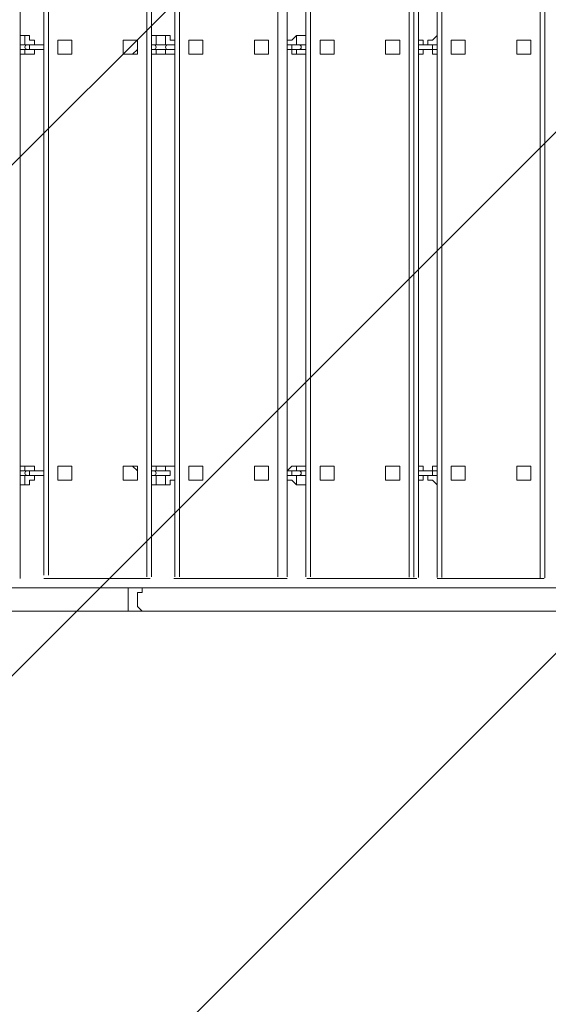
# Model space of a CAD drawing. Units: millimetres. Extents: x -2238 to 9796, y -9855 to -82.
# Drawn here: x 4668 to 5384, y -4839 to -3503 of the extents above; entities that cross this region are included whole.
import ezdxf

# ---------------------------------------------------------------- set-up
doc = ezdxf.new("R2010")
doc.units = ezdxf.units.MM
doc.header["$MEASUREMENT"] = 0
doc.layers.add('White Mask', color=7, linetype='Continuous', lineweight=0)

# ---------------------------------------------------------------- blocks, each defined once
blk = doc.blocks.new('Block_0')
at = {"layer": 'White Mask', "color": 253, "lineweight": 9}
for p, q in [((6300.3, -2749.6), (4247.8, -4802.1)), ((4255.2, -4101.9), (5600.1, -2756.9)), ((4266.8, -5490.2), (6988.3, -2768.7))]:
    blk.add_line(p, q, dxfattribs=at)

msp = doc.modelspace()

# ---------------------------------------------------------------- linework, layer by layer
at = {"layer": 'White Mask', "color": 7, "lineweight": 9}
for p, q in [((4668.3, -3398), (4668.3, -3530.6)), ((4700.1, -3398), (4700.1, -4256.3)), ((4706.4, -4256.3), (4706.4, -3398)), ((4839.8, -3398.1), (4839.8, -4258.5)), ((4846.1, -3398.1), (4846.1, -3530.6)), ((4877.9, -3398.6), (4877.9, -4258.5)), ((4884.2, -4258.5), (4884.2, -3398.6)), ((5017.6, -3398.7), (5017.6, -4258.5)), ((5030.3, -3398.7), (5030.3, -3530.6)), ((5055.7, -3398.7), (5055.7, -4258.5)), ((5062, -4258.5), (5062, -3398.7)), ((5195.4, -3399.2), (5195.4, -4259.1)), ((5201.7, -4259.1), (5201.7, -3399.2)), ((5208.1, -3399.2), (5208.1, -3530.6)), ((5233.5, -3399.2), (5233.5, -4259.6)), ((5239.8, -4259.6), (5239.8, -3399.2)), ((5373.2, -3399.2), (5373.2, -4260.2)), ((5379.5, -4260.2), (5379.5, -3399.2)), ((4674.7, -3524.3), (4668.3, -3524.3)), ((4865.2, -3524.3), (4852.5, -3524.3)), ((5055.7, -3524.3), (5043, -3524.3)), ((4668.3, -3530.6), (4668.3, -3530.6)), ((4674.7, -3537), (4668.3, -3537)), ((4674.7, -3537), (4674.7, -3537)), ((4674.7, -3537), (4687.4, -3537)), ((4700.1, -3537), (4687.4, -3537)), ((4725.5, -3530.6), (4725.5, -3530.6)), ((4814.4, -3530.6), (4814.4, -3530.6)), ((4846.1, -3530.6), (4846.1, -3530.6)), ((4846.1, -3537), (4852.5, -3537)), ((4852.5, -3537), (4852.5, -3537)), ((4865.2, -3537), (4852.5, -3537)), ((4865.2, -3537), (4877.9, -3537)), ((4877.9, -3537), (4877.9, -3537)), ((4909.6, -3530.6), (4909.6, -3530.6)), ((4992.2, -3530.6), (4992.2, -3530.6)), ((5030.3, -3530.6), (5030.3, -3530.6)), ((5030.3, -3537), (5030.3, -3530.6)), ((5030.3, -3537), (5036.6, -3537)), ((5036.6, -3537), (5043, -3537)), ((5043, -3537), (5043, -3537)), ((5055.7, -3537), (5043, -3537)), ((5087.4, -3530.6), (5087.4, -3530.6)), ((5170, -3530.6), (5170, -3530.6)), ((5208.1, -3530.6), (5208.1, -3530.6)), ((5208.1, -3537), (5208.1, -3537)), ((5208.1, -3537), (5227.1, -3537)), ((5227.1, -3537), (5233.5, -3537)), ((5233.5, -3537), (5233.5, -3537)), ((5265.2, -3530.6), (5265.2, -3530.6)), ((5347.8, -3530.6), (5347.8, -3530.6)), ((4668.3, -3543.3), (4674.7, -3543.3)), ((4668.3, -3543.3), (4668.3, -4114.8)), ((4668.3, -3543.3), (4668.3, -4114.8)), ((4668.3, -3543.3), (4668.3, -3543.3)), ((4668.3, -3549.7), (4674.7, -3549.7)), ((4674.7, -3543.3), (4674.7, -3543.3)), ((4674.7, -3543.3), (4687.4, -3543.3)), ((4700.1, -3543.3), (4687.4, -3543.3)), ((4725.5, -3549.7), (4725.5, -3549.7)), ((4814.4, -3549.7), (4814.4, -3549.7)), ((4846.1, -3543.3), (4852.5, -3543.3)), ((4846.1, -3543.3), (4846.1, -4114.8)), ((4846.1, -3543.3), (4846.1, -4114.8)), ((4846.1, -3543.3), (4846.1, -3543.3)), ((4846.1, -3549.7), (4852.5, -3549.7)), ((4852.5, -3543.3), (4852.5, -3543.3)), ((4852.5, -3543.3), (4865.2, -3543.3)), ((4852.5, -3549.7), (4865.2, -3549.7)), ((4865.2, -3543.3), (4871.5, -3543.3)), ((4865.2, -3543.3), (4877.9, -3543.3)), ((4877.9, -3543.3), (4877.9, -3543.3)), ((4909.6, -3549.7), (4909.6, -3549.7)), ((4992.2, -3549.7), (4992.2, -3549.7)), ((5030.3, -3543.3), (5036.6, -3543.3)), ((5030.3, -3543.3), (5030.3, -4114.8)), ((5030.3, -3543.3), (5030.3, -4114.8)), ((5030.3, -3543.3), (5030.3, -3543.3)), ((5030.3, -3543.3), (5030.3, -3543.3)), ((5036.6, -3543.3), (5043, -3543.3)), ((5043, -3543.3), (5043, -3543.3)), ((5043, -3543.3), (5055.7, -3543.3)), ((5043, -3549.7), (5055.7, -3549.7)), ((5087.4, -3549.7), (5087.4, -3549.7)), ((5170, -3549.7), (5170, -3549.7)), ((5208.1, -3543.3), (5208.1, -3543.3)), ((5208.1, -3543.3), (5227.1, -3543.3)), ((5208.1, -3543.3), (5208.1, -4114.8)), ((5208.1, -3543.3), (5208.1, -4114.8)), ((5208.1, -3543.3), (5208.1, -3543.3)), ((5227.1, -3543.3), (5233.5, -3543.3)), ((5233.5, -3543.3), (5233.5, -3543.3)), ((5265.2, -3549.7), (5265.2, -3549.7)), ((5347.8, -3549.7), (5347.8, -3549.7)), ((4674.7, -4108.5), (4668.3, -4108.5)), ((4725.5, -4108.5), (4725.5, -4108.5)), ((4814.4, -4108.5), (4814.4, -4108.5)), ((4865.2, -4108.5), (4852.5, -4108.5)), ((4909.6, -4108.5), (4909.6, -4108.5)), ((4992.2, -4108.5), (4992.2, -4108.5)), ((5055.7, -4108.5), (5043, -4108.5)), ((5087.4, -4108.5), (5087.4, -4108.5)), ((5170, -4108.5), (5170, -4108.5)), ((5265.2, -4108.5), (5265.2, -4108.5)), ((5347.8, -4108.5), (5347.8, -4108.5)), ((4674.7, -4114.8), (4668.3, -4114.8)), ((4668.3, -4114.8), (4668.3, -4114.8)), ((4668.3, -4121.2), (4674.7, -4121.2)), ((4674.7, -4114.8), (4674.7, -4114.8)), ((4674.7, -4114.8), (4687.4, -4114.8)), ((4674.7, -4121.2), (4674.7, -4121.2)), ((4674.7, -4121.2), (4687.4, -4121.2)), ((4700.1, -4114.8), (4687.4, -4114.8)), ((4700.1, -4121.2), (4687.4, -4121.2)), ((4846.1, -4114.8), (4852.5, -4114.8)), ((4846.1, -4114.8), (4846.1, -4114.8)), ((4846.1, -4121.2), (4852.5, -4121.2)), ((4852.5, -4114.8), (4852.5, -4114.8)), ((4865.2, -4114.8), (4852.5, -4114.8)), ((4852.5, -4121.2), (4852.5, -4121.2)), ((4852.5, -4121.2), (4865.2, -4121.2)), ((5030.3, -4114.8), (5036.6, -4114.8)), ((5030.3, -4114.8), (5030.3, -4114.8)), ((5030.3, -4114.8), (5030.3, -4114.8)), ((5030.3, -4114.8), (5030.3, -4121.2)), ((5030.3, -4121.2), (5036.6, -4121.2)), ((5030.3, -4121.2), (5030.3, -4127.5)), ((5036.6, -4114.8), (5043, -4114.8)), ((5036.6, -4121.2), (5043, -4121.2)), ((5043, -4114.8), (5043, -4114.8)), ((5055.7, -4114.8), (5043, -4114.8)), ((5043, -4121.2), (5043, -4121.2)), ((5043, -4121.2), (5055.7, -4121.2)), ((5208.1, -4114.8), (5208.1, -4114.8)), ((5208.1, -4114.8), (5227.1, -4114.8)), ((5208.1, -4114.8), (5208.1, -4114.8)), ((5208.1, -4121.2), (5208.1, -4121.2)), ((5208.1, -4121.2), (5227.1, -4121.2)), ((5227.1, -4114.8), (5233.5, -4114.8)), ((5227.1, -4121.2), (5233.5, -4121.2)), ((5233.5, -4114.8), (5233.5, -4114.8)), ((5233.5, -4121.2), (5233.5, -4121.2)), ((4668.3, -4260.9), (4668.3, -4127.5)), ((4668.3, -4133.9), (4674.7, -4133.9)), ((4725.5, -4127.5), (4725.5, -4127.5)), ((4814.4, -4127.5), (4814.4, -4127.5)), ((4846.1, -4127.5), (4846.1, -4258.5)), ((4846.1, -4127.5), (4846.1, -4127.5)), ((4846.1, -4133.9), (4852.5, -4133.9)), ((4852.5, -4133.9), (4865.2, -4133.9)), ((4909.6, -4127.5), (4909.6, -4127.5)), ((4992.2, -4127.5), (4992.2, -4127.5)), ((5030.3, -4127.5), (5030.3, -4258.5)), ((5030.3, -4127.5), (5030.3, -4127.5)), ((5043, -4133.9), (5055.7, -4133.9)), ((5087.4, -4127.5), (5087.4, -4127.5)), ((5170, -4127.5), (5170, -4127.5)), ((5208.1, -4127.5), (5208.1, -4259.6)), ((5208.1, -4127.5), (5208.1, -4127.5)), ((5265.2, -4127.5), (5265.2, -4127.5)), ((5347.8, -4127.5), (5347.8, -4127.5)), ((4700.1, -4260.9), (4844.6, -4260.9)), ((4814.4, -4273.6), (4814.4, -4305.3)), ((5449.4, -4273.6), (4833.4, -4273.6)), ((4876.7, -4260.9), (5030.3, -4260.9)), ((5057, -4260.9), (5205.9, -4260.9)), ((5233.5, -4260.9), (5378.5, -4260.9))]:
    msp.add_line(p, q, dxfattribs=at)
for points in [[(4674.7, -3537), (4674.7, -3537), (4674.7, -3530.6), (4674.7, -3524.3)], [(4687.4, -3537), (4687.4, -3530.6), (4681, -3530.6), (4681, -3524.3), (4674.7, -3524.3)], [(4852.5, -3524.3), (4852.5, -3524.3), (4846.1, -3524.3)], [(4852.5, -3537), (4852.5, -3537), (4852.5, -3530.6), (4852.5, -3524.3)], [(4865.2, -3537), (4865.2, -3537), (4865.2, -3530.6), (4865.2, -3524.3)], [(4877.9, -3530.6), (4877.9, -3530.6), (4871.5, -3530.6), (4871.5, -3524.3), (4865.2, -3524.3)], [(5043, -3524.3), (5043, -3524.3), (5036.6, -3530.6), (5030.3, -3530.6), (5030.3, -3537)], [(5043, -3537), (5043, -3537), (5043, -3530.6), (5043, -3524.3)], [(5208.1, -3524.3), (5208.1, -3530.6), (5214.4, -3530.6), (5214.4, -3537)], [(5233.5, -3524.3), (5233.5, -3524.3), (5227.1, -3530.6), (5220.8, -3530.6), (5220.8, -3537)], [(4668.3, -3530.6), (4668.3, -3530.6), (4668.3, -3543.3)], [(4687.4, -3543.3), (4687.4, -3543.3), (4681, -3543.3), (4681, -3537), (4687.4, -3537)], [(4738.2, -3537), (4738.2, -3543.3), (4738.2, -3549.7), (4731.8, -3549.7), (4725.5, -3549.7), (4719.1, -3549.7), (4719.1, -3543.3), (4719.1, -3537), (4719.1, -3530.6), (4725.5, -3530.6), (4731.8, -3530.6), (4738.2, -3530.6), (4738.2, -3537)], [(4725.5, -3530.6), (4731.8, -3530.6), (4738.2, -3530.6), (4738.2, -3537), (4738.2, -3543.3), (4738.2, -3549.7), (4731.8, -3549.7), (4725.5, -3549.7)], [(4827.1, -3537), (4827.1, -3543.3), (4827.1, -3549.7), (4820.7, -3549.7), (4814.4, -3549.7), (4808, -3549.7), (4808, -3543.3), (4808, -3537), (4808, -3530.6), (4814.4, -3530.6), (4820.7, -3530.6), (4827.1, -3530.6), (4827.1, -3537)], [(4814.4, -3530.6), (4820.7, -3530.6), (4827.1, -3530.6), (4827.1, -3537), (4827.1, -3543.3), (4820.7, -3549.7), (4814.4, -3549.7)], [(4846.1, -3530.6), (4846.1, -3530.6), (4846.1, -3543.3)], [(4871.5, -3537), (4871.5, -3537), (4865.2, -3537)], [(4877.9, -3543.3), (4877.9, -3543.3), (4877.9, -3537)], [(4916, -3537), (4916, -3543.3), (4916, -3549.7), (4909.6, -3549.7), (4903.3, -3549.7), (4896.9, -3549.7), (4896.9, -3543.3), (4896.9, -3537), (4896.9, -3530.6), (4903.3, -3530.6), (4909.6, -3530.6), (4916, -3530.6), (4916, -3537)], [(4909.6, -3530.6), (4909.6, -3530.6), (4916, -3530.6), (4916, -3537), (4916, -3543.3), (4916, -3549.7), (4909.6, -3549.7)], [(5004.9, -3537), (5004.9, -3543.3), (5004.9, -3549.7), (4998.5, -3549.7), (4992.2, -3549.7), (4985.8, -3549.7), (4985.8, -3543.3), (4985.8, -3537), (4985.8, -3530.6), (4992.2, -3530.6), (4998.5, -3530.6), (5004.9, -3530.6), (5004.9, -3537)], [(4992.2, -3530.6), (4998.5, -3530.6), (5004.9, -3530.6), (5004.9, -3537), (5004.9, -3543.3), (5004.9, -3549.7), (4998.5, -3549.7), (4992.2, -3549.7)], [(5030.3, -3537), (5030.3, -3537), (5030.3, -3543.3)], [(5036.6, -3537), (5036.6, -3537), (5036.6, -3543.3)], [(5093.8, -3537), (5093.8, -3543.3), (5093.8, -3549.7), (5087.4, -3549.7), (5081.1, -3549.7), (5074.7, -3549.7), (5074.7, -3543.3), (5074.7, -3537), (5074.7, -3530.6), (5081.1, -3530.6), (5087.4, -3530.6), (5093.8, -3530.6), (5093.8, -3537)], [(5087.4, -3530.6), (5087.4, -3530.6), (5093.8, -3530.6), (5093.8, -3537), (5093.8, -3543.3), (5093.8, -3549.7), (5087.4, -3549.7)], [(5182.7, -3537), (5182.7, -3543.3), (5182.7, -3549.7), (5176.3, -3549.7), (5170, -3549.7), (5163.6, -3549.7), (5163.6, -3543.3), (5163.6, -3537), (5163.6, -3530.6), (5170, -3530.6), (5176.3, -3530.6), (5182.7, -3530.6), (5182.7, -3537)], [(5170, -3530.6), (5176.3, -3530.6), (5182.7, -3530.6), (5182.7, -3537), (5182.7, -3543.3), (5182.7, -3549.7), (5176.3, -3549.7), (5170, -3549.7)], [(5208.1, -3530.6), (5208.1, -3530.6), (5208.1, -3543.3)], [(5208.1, -3543.3), (5208.1, -3543.3), (5208.1, -3537)], [(5227.1, -3537), (5227.1, -3537), (5227.1, -3543.3)], [(5271.6, -3537), (5271.6, -3543.3), (5271.6, -3549.7), (5265.2, -3549.7), (5258.9, -3549.7), (5252.5, -3549.7), (5252.5, -3543.3), (5252.5, -3537), (5252.5, -3530.6), (5258.9, -3530.6), (5265.2, -3530.6), (5271.6, -3530.6), (5271.6, -3537)], [(5265.2, -3530.6), (5265.2, -3530.6), (5271.6, -3530.6), (5271.6, -3537), (5271.6, -3543.3), (5271.6, -3549.7), (5265.2, -3549.7)], [(5360.5, -3537), (5360.5, -3543.3), (5360.5, -3549.7), (5354.1, -3549.7), (5347.8, -3549.7), (5341.4, -3549.7), (5341.4, -3543.3), (5341.4, -3537), (5341.4, -3530.6), (5347.8, -3530.6), (5354.1, -3530.6), (5360.5, -3530.6), (5360.5, -3537)], [(5347.8, -3530.6), (5354.1, -3530.6), (5360.5, -3530.6), (5360.5, -3537), (5360.5, -3543.3), (5360.5, -3549.7), (5354.1, -3549.7), (5347.8, -3549.7)], [(4674.7, -3543.3), (4674.7, -3543.3), (4674.7, -3549.7)], [(4674.7, -3549.7), (4674.7, -3549.7), (4681, -3549.7), (4687.4, -3549.7), (4687.4, -3543.3)], [(4852.5, -3549.7), (4852.5, -3549.7), (4852.5, -3543.3)], [(4865.2, -3543.3), (4865.2, -3543.3), (4865.2, -3549.7)], [(4865.2, -3549.7), (4871.5, -3549.7), (4877.9, -3549.7)], [(5030.3, -3543.3), (5030.3, -3543.3), (5036.6, -3543.3), (5036.6, -3549.7), (5043, -3549.7)], [(5043, -3549.7), (5043, -3549.7), (5043, -3543.3)], [(5214.4, -3543.3), (5214.4, -3543.3), (5214.4, -3549.7), (5208.1, -3549.7)], [(5220.8, -3543.3), (5220.8, -3543.3), (5227.1, -3543.3), (5227.1, -3549.7), (5233.5, -3549.7)], [(4674.7, -4114.8), (4674.7, -4114.8), (4674.7, -4108.5)], [(4687.4, -4114.8), (4687.4, -4114.8), (4687.4, -4108.5), (4681, -4108.5), (4674.7, -4108.5)], [(4738.2, -4121.2), (4738.2, -4121.2), (4738.2, -4127.5), (4731.8, -4127.5), (4725.5, -4127.5), (4719.1, -4127.5), (4719.1, -4121.2), (4719.1, -4114.8), (4719.1, -4108.5), (4725.5, -4108.5), (4731.8, -4108.5), (4738.2, -4108.5), (4738.2, -4114.8), (4738.2, -4121.2)], [(4725.5, -4108.5), (4731.8, -4108.5), (4738.2, -4108.5), (4738.2, -4114.8), (4738.2, -4121.2), (4738.2, -4127.5), (4731.8, -4127.5), (4725.5, -4127.5)], [(4827.1, -4121.2), (4827.1, -4121.2), (4827.1, -4127.5), (4820.7, -4127.5), (4814.4, -4127.5), (4808, -4127.5), (4808, -4121.2), (4808, -4114.8), (4808, -4108.5), (4814.4, -4108.5), (4820.7, -4108.5), (4827.1, -4108.5), (4827.1, -4114.8), (4827.1, -4121.2)], [(4814.4, -4108.5), (4820.7, -4108.5), (4827.1, -4114.8), (4827.1, -4121.2), (4827.1, -4127.5), (4820.7, -4127.5), (4814.4, -4127.5)], [(4852.5, -4108.5), (4852.5, -4108.5), (4846.1, -4108.5)], [(4852.5, -4114.8), (4852.5, -4114.8), (4852.5, -4108.5)], [(4865.2, -4114.8), (4865.2, -4114.8), (4865.2, -4108.5)], [(4877.9, -4108.5), (4877.9, -4108.5), (4871.5, -4108.5), (4865.2, -4108.5)], [(4916, -4121.2), (4916, -4121.2), (4916, -4127.5), (4909.6, -4127.5), (4903.3, -4127.5), (4896.9, -4127.5), (4896.9, -4121.2), (4896.9, -4114.8), (4896.9, -4108.5), (4903.3, -4108.5), (4909.6, -4108.5), (4916, -4108.5), (4916, -4114.8), (4916, -4121.2)], [(4909.6, -4108.5), (4909.6, -4108.5), (4916, -4108.5), (4916, -4114.8), (4916, -4121.2), (4916, -4127.5), (4909.6, -4127.5)], [(5004.9, -4121.2), (5004.9, -4121.2), (5004.9, -4127.5), (4998.5, -4127.5), (4992.2, -4127.5), (4985.8, -4127.5), (4985.8, -4121.2), (4985.8, -4114.8), (4985.8, -4108.5), (4992.2, -4108.5), (4998.5, -4108.5), (5004.9, -4108.5), (5004.9, -4114.8), (5004.9, -4121.2)], [(4992.2, -4108.5), (4998.5, -4108.5), (5004.9, -4108.5), (5004.9, -4114.8), (5004.9, -4121.2), (5004.9, -4127.5), (4998.5, -4127.5), (4992.2, -4127.5)], [(5043, -4108.5), (5043, -4108.5), (5036.6, -4108.5), (5030.3, -4114.8)], [(5043, -4114.8), (5043, -4114.8), (5043, -4108.5)], [(5093.8, -4121.2), (5093.8, -4121.2), (5093.8, -4127.5), (5087.4, -4127.5), (5081.1, -4127.5), (5074.7, -4127.5), (5074.7, -4121.2), (5074.7, -4114.8), (5074.7, -4108.5), (5081.1, -4108.5), (5087.4, -4108.5), (5093.8, -4108.5), (5093.8, -4114.8), (5093.8, -4121.2)], [(5087.4, -4108.5), (5087.4, -4108.5), (5093.8, -4108.5), (5093.8, -4114.8), (5093.8, -4121.2), (5093.8, -4127.5), (5087.4, -4127.5)], [(5182.7, -4121.2), (5182.7, -4121.2), (5182.7, -4127.5), (5176.3, -4127.5), (5170, -4127.5), (5163.6, -4127.5), (5163.6, -4121.2), (5163.6, -4114.8), (5163.6, -4108.5), (5170, -4108.5), (5176.3, -4108.5), (5182.7, -4108.5), (5182.7, -4114.8), (5182.7, -4121.2)], [(5170, -4108.5), (5176.3, -4108.5), (5182.7, -4108.5), (5182.7, -4114.8), (5182.7, -4121.2), (5182.7, -4127.5), (5176.3, -4127.5), (5170, -4127.5)], [(5208.1, -4108.5), (5208.1, -4108.5), (5214.4, -4108.5), (5214.4, -4114.8)], [(5233.5, -4108.5), (5233.5, -4108.5), (5227.1, -4108.5), (5227.1, -4114.8), (5220.8, -4114.8)], [(5271.6, -4121.2), (5271.6, -4121.2), (5271.6, -4127.5), (5265.2, -4127.5), (5258.9, -4127.5), (5252.5, -4127.5), (5252.5, -4121.2), (5252.5, -4114.8), (5252.5, -4108.5), (5258.9, -4108.5), (5265.2, -4108.5), (5271.6, -4108.5), (5271.6, -4114.8), (5271.6, -4121.2)], [(5265.2, -4108.5), (5265.2, -4108.5), (5271.6, -4108.5), (5271.6, -4114.8), (5271.6, -4121.2), (5271.6, -4127.5), (5265.2, -4127.5)], [(5360.5, -4121.2), (5360.5, -4121.2), (5360.5, -4127.5), (5354.1, -4127.5), (5347.8, -4127.5), (5341.4, -4127.5), (5341.4, -4121.2), (5341.4, -4114.8), (5341.4, -4108.5), (5347.8, -4108.5), (5354.1, -4108.5), (5360.5, -4108.5), (5360.5, -4114.8), (5360.5, -4121.2)], [(5347.8, -4108.5), (5354.1, -4108.5), (5360.5, -4108.5), (5360.5, -4114.8), (5360.5, -4121.2), (5360.5, -4127.5), (5354.1, -4127.5), (5347.8, -4127.5)], [(4668.3, -4114.8), (4668.3, -4114.8), (4668.3, -4127.5)], [(4674.7, -4121.2), (4674.7, -4121.2), (4674.7, -4127.5), (4674.7, -4133.9)], [(4674.7, -4133.9), (4674.7, -4133.9), (4681, -4133.9), (4681, -4127.5), (4687.4, -4127.5), (4687.4, -4121.2)], [(4687.4, -4121.2), (4687.4, -4121.2), (4681, -4121.2), (4681, -4114.8), (4687.4, -4114.8)], [(4846.1, -4114.8), (4846.1, -4114.8), (4846.1, -4127.5)], [(4852.5, -4133.9), (4852.5, -4133.9), (4852.5, -4127.5), (4852.5, -4121.2)], [(4865.2, -4121.2), (4865.2, -4121.2), (4871.5, -4121.2), (4871.5, -4114.8), (4865.2, -4114.8)], [(4865.2, -4121.2), (4865.2, -4121.2), (4865.2, -4127.5), (4865.2, -4133.9)], [(5030.3, -4121.2), (5030.3, -4127.5), (5036.6, -4127.5), (5043, -4133.9)], [(5036.6, -4114.8), (5036.6, -4114.8), (5036.6, -4121.2)], [(5043, -4133.9), (5043, -4133.9), (5043, -4127.5), (5043, -4121.2)], [(5208.1, -4121.2), (5208.1, -4121.2), (5208.1, -4114.8)], [(5208.1, -4114.8), (5208.1, -4114.8), (5208.1, -4127.5)], [(5214.4, -4121.2), (5214.4, -4121.2), (5214.4, -4127.5), (5208.1, -4127.5), (5208.1, -4133.9)], [(5220.8, -4121.2), (5220.8, -4127.5), (5227.1, -4127.5), (5233.5, -4133.9)], [(5227.1, -4114.8), (5227.1, -4114.8), (5227.1, -4121.2)], [(4865.2, -4133.9), (4871.5, -4133.9), (4871.5, -4127.5), (4877.9, -4127.5)], [(4833.4, -4273.6), (4814.4, -4273.6), (4185.7, -4273.6)], [(4833.4, -4305.3), (4833.4, -4305.3), (4827.1, -4299), (4827.1, -4292.6), (4827.1, -4286.3), (4827.1, -4279.9), (4833.4, -4279.9), (4833.4, -4273.6)], [(4166.7, -4305.3), (4185.7, -4305.3), (4814.4, -4305.3)], [(4814.4, -4305.3), (4833.4, -4305.3), (5449.4, -4305.3)]]:
    msp.add_lwpolyline(points, dxfattribs=at)
at = {"layer": 'White Mask', "color": 1, "lineweight": 15}
msp.add_open_spline([(8249.4, -3426.5), (8249.4, -3426.5), (8249.4, -3326.1), (8249.4, -3326.1), (8249.4, -2926.3), (8092.7, -2563.3), (7837.7, -2294.4), (7594.1, -1795.3), (7081.8, -1451.4), (6489.1, -1451.4), (6489.1, -1451.4), (6009.6, -1451.4), (6009.6, -1451.4), (5629.6, -1451.4), (5282.7, -1593.1), (5018.4, -1826.1), (5018.4, -1826.1), (3260.4, -1826.1), (3260.4, -1826.1), (3256.2, -1826.1), (3252.2, -1825.8), (3248.1, -1825.8), (3248.1, -1825.8), (2235.4, -1825.8), (2235.4, -1825.8), (1407, -1825.8), (735.4, -2497.3), (735.4, -3325.8), (735.4, -3325.8), (735.4, -4130.4), (735.4, -4130.4), (735.4, -4130.4), (-538, -4130.4), (-538, -4130.4), (-1476.9, -4130.4), (-2238, -4891.5), (-2238, -5830.4), (-2238, -5830.4), (-2238, -6190.7), (-2238, -6190.7), (-2238, -7129.6), (-1476.9, -7890.7), (-538, -7890.7), (-538, -7890.7), (2476.6, -7890.7), (2476.6, -7890.7), (3177, -7890.7), (3778.2, -7467.1), (4038.6, -6862.2), (4196.8, -6767.1), (4333.1, -6645.5), (4443, -6502.7), (4443, -6502.7), (4443, -7142.8), (4443, -7142.8), (4443, -7585.4), (4634.8, -7983.2), (4939.8, -8257.8), (4939.8, -8257.8), (4939.8, -8844), (4939.8, -8844), (4939.8, -9396.3), (5387.5, -9844), (5939.8, -9844), (5939.8, -9844), (6549.4, -9844), (6549.4, -9844), (7101.7, -9844), (7549.4, -9396.3), (7549.4, -8844), (7549.4, -8844), (7549.4, -8255), (7549.4, -8255), (7852.6, -7980.6), (8043, -7583.9), (8043, -7142.8), (8043, -7142.8), (8043, -6274.1), (8043, -6274.1), (8483.7, -5913.1), (8765.4, -5365.1), (8765.4, -4752.3), (8765.4, -4241.8), (8569.6, -3776.4), (8249.4, -3426.5)], degree=3, knots=[0, 0, 0, 0, 1, 1, 1, 2, 2, 2, 3, 3, 3, 4, 4, 4, 5, 5, 5, 6, 6, 6, 7, 7, 7, 8, 8, 8, 9, 9, 9, 10, 10, 10, 11, 11, 11, 12, 12, 12, 13, 13, 13, 14, 14, 14, 15, 15, 15, 16, 16, 16, 17, 17, 17, 18, 18, 18, 19, 19, 19, 20, 20, 20, 21, 21, 21, 22, 22, 22, 23, 23, 23, 24, 24, 24, 25, 25, 25, 26, 26, 26, 27, 27, 27, 28, 28, 28, 28], dxfattribs=at)
at = {"layer": 'White Mask', "color": 253, "lineweight": 9}
for points, knots in [([(8251.1, -3428.6), (8251.1, -3428.6), (8251.1, -3327.4), (8251.1, -3327.4), (8251.1, -2927.6), (8094.4, -2564.6), (7839.4, -2295.8), (7595.8, -1796.7), (7083.5, -1452.8), (6490.8, -1452.8), (6490.8, -1452.8), (6011.4, -1452.8), (6011.4, -1452.8), (5631.3, -1452.8), (5284.5, -1594.4), (5020.1, -1827.4), (5020.1, -1827.4), (3262.1, -1827.4), (3262.1, -1827.4), (3258, -1827.4), (3253.9, -1827.1), (3249.8, -1827.1), (3249.8, -1827.1), (2237.1, -1827.1), (2237.1, -1827.1), (1408.7, -1827.1), (737.1, -2498.7), (737.1, -3327.1), (737.1, -3327.1), (737.1, -4131.7), (737.1, -4131.7)], [0, 0, 0, 0, 1, 1, 1, 2, 2, 2, 3, 3, 3, 4, 4, 4, 5, 5, 5, 6, 6, 6, 7, 7, 7, 8, 8, 8, 9, 9, 9, 10, 10, 10, 10]), ([(8767.1, -4753.7), (8767.1, -3832.1), (8129.8, -3056.8), (7272.8, -2844.7), (7110.3, -2784.4), (6934.6, -2751.3), (6751.1, -2751.3), (6751.1, -2751.3), (5747.8, -2751.3), (5747.8, -2751.3), (4919.4, -2751.3), (4247.8, -3422.9), (4247.8, -4251.3), (4247.8, -4251.3), (4247.8, -5257.8), (4247.8, -5257.8), (4247.8, -5528), (4319.7, -5781.3), (4444.7, -6000.3), (4444.7, -6000.3), (4444.7, -7144.1), (4444.7, -7144.1), (4444.7, -7972.6), (5116.3, -8644.1), (5944.7, -8644.1), (5944.7, -8644.1), (6544.8, -8644.1), (6544.8, -8644.1), (7373.2, -8644.1), (8044.7, -7972.6), (8044.7, -7144.1), (8044.7, -7144.1), (8044.7, -6275.4), (8044.7, -6275.4), (8485.4, -5914.5), (8767.1, -5366.4), (8767.1, -4753.7)], [0, 0, 0, 0, 1, 1, 1, 2, 2, 2, 3, 3, 3, 4, 4, 4, 5, 5, 5, 6, 6, 6, 7, 7, 7, 8, 8, 8, 9, 9, 9, 10, 10, 10, 11, 11, 11, 12, 12, 12, 12])]:
    msp.add_open_spline(points, degree=3, knots=knots, dxfattribs=at)
at = {"layer": 'White Mask', "color": 7, "lineweight": 9}
for points in [[(4677.9, -3537), (4676.1, -3537), (4674.7, -3538.4), (4674.7, -3540.1), (4674.7, -3541.9), (4676.1, -3543.3), (4677.9, -3543.3)], [(4849.3, -3543.3), (4851.1, -3543.3), (4852.5, -3541.9), (4852.5, -3540.1), (4852.5, -3538.4), (4851.1, -3537), (4849.3, -3537)], [(4868.4, -3537), (4866.6, -3537), (4865.2, -3538.4), (4865.2, -3540.1), (4865.2, -3541.9), (4866.6, -3543.3), (4868.4, -3543.3)], [(5046.2, -3543.3), (5047.9, -3543.3), (5049.3, -3541.9), (5049.3, -3540.1), (5049.3, -3538.4), (5047.9, -3537), (5046.2, -3537)], [(4677.9, -4114.8), (4676.1, -4114.8), (4674.7, -4116.2), (4674.7, -4118), (4674.7, -4119.7), (4676.1, -4121.2), (4677.9, -4121.2)], [(4849.3, -4121.2), (4851.1, -4121.2), (4852.5, -4119.7), (4852.5, -4118), (4852.5, -4116.2), (4851.1, -4114.8), (4849.3, -4114.8)], [(5046.2, -4121.2), (5047.9, -4121.2), (5049.3, -4119.7), (5049.3, -4118), (5049.3, -4116.2), (5047.9, -4114.8), (5046.2, -4114.8)]]:
    msp.add_open_spline(points, degree=3, knots=[0, 0, 0, 0, 1, 1, 1, 2, 2, 2, 2], dxfattribs=at)

# ---------------------------------------------------------------- block references
at = {"layer": 'White Mask'}
msp.add_blockref('Block_0', (0, 0), dxfattribs=at)

doc.saveas('drawing.dxf')
